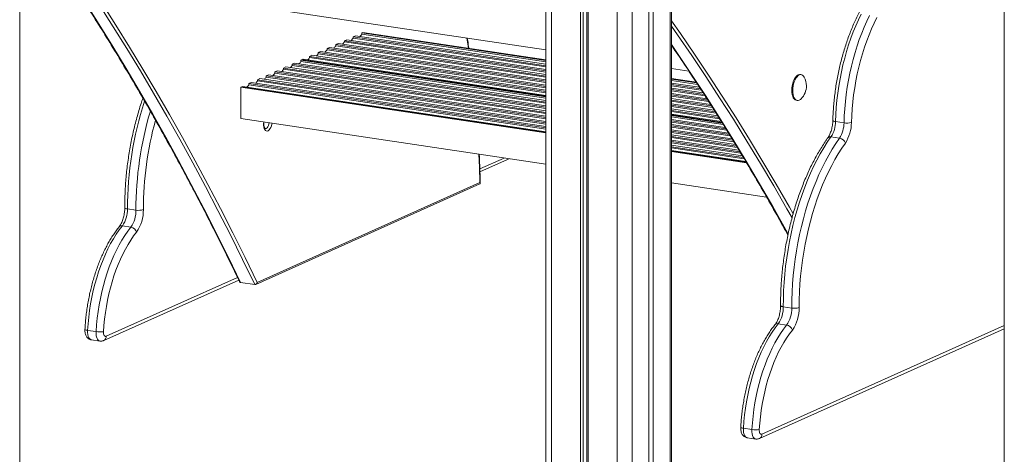
# Model space of a CAD drawing. Units: millimetres. Extents: x -5432 to 41499, y -6117 to 10713.
# Drawn here: x 20070 to 20976, y -4712 to -4312 of the extents above; entities that cross this region are included whole.
import ezdxf

# ---------------------------------------------------------------- set-up
doc = ezdxf.new("R2010")
doc.units = ezdxf.units.MM

msp = doc.modelspace()

# ---------------------------------------------------------------- linework, layer by layer
at = {"color": 7, "linetype": 'Continuous', "lineweight": 15}
for p, q in [((20069.73, -5038.97), (20069.73, -1192.21)), ((20669.73, -4770), (20669.73, -4104.48)), ((20648.89, -4109.85), (20648.89, -4780.04)), ((20652.89, -4108.82), (20652.89, -4778.24)), ((20976.02, -4123.45), (20976.02, -5198.31)), ((20585.96, -4126.07), (20585.96, -4782.89)), ((20588.27, -4125.47), (20588.27, -4781.85)), ((20591.84, -4124.55), (20591.84, -4779.99)), ((20592.89, -4124.28), (20592.89, -4783.92)), ((20554.11, -4134.27), (20554.11, -4776.63)), ((20554.11, -4339.9), (20190.65, -4285.59)), ((20368.6, -4331.49), (20370.76, -4330.53)), ((20368.6, -4332.63), (20368.6, -4331.49)), ((20554.11, -4359.21), (20368.6, -4331.49)), ((20370.76, -4330.53), (20554.11, -4357.93)), ((20376.6, -4327.91), (20378.76, -4326.94)), ((20554.11, -4354.43), (20376.6, -4327.91)), ((20376.6, -4329.05), (20376.6, -4327.91)), ((20554.11, -4355.57), (20376.6, -4329.05)), ((20378.76, -4326.94), (20554.11, -4353.14)), ((20384.6, -4324.32), (20384.71, -4324.28)), ((20554.11, -4349.65), (20384.6, -4324.32)), ((20384.6, -4325.46), (20384.6, -4324.32)), ((20554.11, -4350.79), (20384.6, -4325.46)), ((20385.71, -4323.83), (20384.71, -4324.28)), ((20554.11, -4349.59), (20384.71, -4324.28)), ((20554.11, -4348.99), (20385.71, -4323.83)), ((20352.6, -4338.67), (20354.76, -4337.7)), ((20554.11, -4368.78), (20352.6, -4338.67)), ((20352.6, -4339.81), (20352.6, -4338.67)), ((20554.11, -4369.92), (20352.6, -4339.81)), ((20354.76, -4337.7), (20554.11, -4367.49)), ((20360.6, -4335.08), (20362.76, -4334.11)), ((20554.11, -4364), (20360.6, -4335.08)), ((20360.6, -4336.22), (20360.6, -4335.08)), ((20554.11, -4365.14), (20360.6, -4336.22)), ((20362.76, -4334.11), (20554.11, -4362.71)), ((20554.11, -4360.35), (20368.6, -4332.63)), ((20328.6, -4349.43), (20329.21, -4349.16)), ((20554.11, -4383.12), (20328.6, -4349.43)), ((20328.6, -4350.57), (20328.6, -4349.43)), ((20554.11, -4382.76), (20329.21, -4349.16)), ((20329.71, -4348.93), (20330.76, -4348.46)), ((20554.11, -4382.47), (20329.71, -4348.93)), ((20329.71, -4349.23), (20329.71, -4348.93)), ((20330.76, -4348.46), (20554.11, -4381.84)), ((20336.6, -4345.84), (20338.76, -4344.87)), ((20336.6, -4346.98), (20336.6, -4345.84)), ((20554.11, -4378.34), (20336.6, -4345.84)), ((20554.11, -4379.48), (20336.6, -4346.98)), ((20338.76, -4344.87), (20554.11, -4377.05)), ((20344.6, -4342.25), (20346.76, -4341.29)), ((20344.6, -4343.39), (20344.6, -4342.25)), ((20554.11, -4373.56), (20344.6, -4342.25)), ((20554.11, -4374.7), (20344.6, -4343.39)), ((20346.76, -4341.29), (20554.11, -4372.27)), ((20304.6, -4360.18), (20306.76, -4359.22)), ((20306.76, -4359.22), (20554.11, -4396.18)), ((20312.6, -4356.6), (20314.76, -4355.63)), ((20554.11, -4392.69), (20312.6, -4356.6)), ((20312.6, -4357.74), (20312.6, -4356.6)), ((20554.11, -4393.83), (20312.6, -4357.74)), ((20314.76, -4355.63), (20554.11, -4391.4)), ((20320.6, -4353.01), (20322.76, -4352.05)), ((20554.11, -4387.91), (20320.6, -4353.01)), ((20320.6, -4354.15), (20320.6, -4353.01)), ((20554.11, -4389.04), (20320.6, -4354.15)), ((20322.76, -4352.05), (20554.11, -4386.62)), ((20554.11, -4384.26), (20328.6, -4350.57)), ((20685.77, -4359.58), (20669.73, -4357.18)), ((20288.6, -4367.36), (20290.76, -4366.39)), ((20288.6, -4368.5), (20288.6, -4367.36)), ((20554.11, -4407.03), (20288.6, -4367.36)), ((20290.76, -4366.39), (20554.11, -4405.74)), ((20296.6, -4363.77), (20298.76, -4362.81)), ((20554.11, -4402.25), (20296.6, -4363.77)), ((20296.6, -4364.91), (20296.6, -4363.77)), ((20554.11, -4403.39), (20296.6, -4364.91)), ((20298.76, -4362.81), (20554.11, -4400.96)), ((20554.11, -4397.47), (20304.6, -4360.18)), ((20304.6, -4361.32), (20304.6, -4360.18)), ((20554.11, -4398.61), (20304.6, -4361.32)), ((20692.37, -4369.65), (20669.73, -4366.27)), ((20692.8, -4370.32), (20669.73, -4366.87)), ((20692.85, -4370.38), (20669.73, -4366.93)), ((20693.67, -4371.65), (20669.73, -4368.07)), ((20789.06, -4362.7), (20788.19, -4362.57)), ((20274.21, -4373.81), (20273.21, -4374.26)), ((20554.11, -4416.24), (20273.21, -4374.26)), ((20273.21, -4374.26), (20273.21, -4403.24)), ((20274.21, -4373.81), (20274.76, -4373.56)), ((20554.11, -4415.64), (20274.21, -4373.81)), ((20274.76, -4373.56), (20554.11, -4415.31)), ((20280.6, -4370.94), (20282.76, -4369.98)), ((20280.6, -4372.08), (20280.6, -4370.94)), ((20554.11, -4411.81), (20280.6, -4370.94)), ((20554.11, -4412.95), (20280.6, -4372.08)), ((20282.76, -4369.98), (20554.11, -4410.53)), ((20554.11, -4408.17), (20288.6, -4368.5)), ((20669.73, -4370.42), (20695.38, -4374.25)), ((20696.31, -4375.68), (20669.73, -4371.71)), ((20697.14, -4376.94), (20669.73, -4372.85)), ((20669.73, -4375.2), (20698.83, -4379.55)), ((20699.74, -4380.98), (20669.73, -4376.49)), ((20700.54, -4382.23), (20669.73, -4377.63)), ((20669.73, -4379.99), (20702.21, -4384.84)), ((20703.11, -4386.26), (20669.73, -4381.27)), ((20703.92, -4387.52), (20669.73, -4382.41)), ((20669.73, -4384.77), (20705.58, -4390.12)), ((20706.49, -4391.55), (20669.73, -4386.06)), ((20784.64, -4386.3), (20785.51, -4386.43)), ((20707.3, -4392.81), (20669.73, -4387.19)), ((20669.73, -4389.55), (20708.96, -4395.41)), ((20709.87, -4396.83), (20669.73, -4390.84)), ((20710.66, -4398.09), (20669.73, -4391.98)), ((20669.73, -4394.33), (20712.28, -4400.69)), ((20554.11, -4445.21), (20273.21, -4403.24)), ((20713.16, -4402.11), (20669.73, -4395.62)), ((20713.95, -4403.36), (20669.73, -4396.76)), ((20669.73, -4399.11), (20715.57, -4405.96)), ((20716, -4406.66), (20669.73, -4399.74)), ((20716.21, -4406.99), (20669.73, -4400.04)), ((20716.45, -4407.38), (20669.73, -4400.4)), ((20717.24, -4408.64), (20669.73, -4401.54)), ((20669.73, -4403.89), (20718.86, -4411.23)), ((20719.74, -4412.66), (20669.73, -4405.18)), ((20720.53, -4413.91), (20669.73, -4406.32)), ((20669.73, -4408.68), (20722.14, -4416.51)), ((20723, -4417.92), (20669.73, -4409.96)), ((20723.77, -4419.18), (20669.73, -4411.1)), ((20669.73, -4413.46), (20725.35, -4421.77)), ((20828.47, -4407.09), (20820.68, -4405.93)), ((20726.21, -4423.19), (20669.73, -4414.75)), ((20726.97, -4424.44), (20669.73, -4415.89)), ((20669.73, -4418.24), (20728.55, -4427.03)), ((20729.42, -4428.45), (20669.73, -4419.53)), ((20730.18, -4429.7), (20669.73, -4420.67)), ((20824.27, -4421.24), (20816.48, -4420.08)), ((20669.73, -4423.02), (20731.76, -4432.29)), ((20732.62, -4433.71), (20669.73, -4424.31)), ((20733.39, -4434.96), (20669.73, -4425.45)), ((20669.73, -4427.8), (20734.93, -4437.55)), ((20735.77, -4438.96), (20669.73, -4429.09)), ((20736.52, -4440.21), (20669.73, -4430.23)), ((20669.73, -4432.58), (20738.05, -4442.79)), ((20738.27, -4443.16), (20669.73, -4432.92)), ((20738.66, -4443.81), (20669.73, -4433.51)), ((20493.38, -4452.34), (20518.88, -4440.91)), ((20286.97, -4555.87), (20493.42, -4463.32)), ((20288.32, -4554.11), (20493.42, -4462.16)), ((20757.27, -4475.57), (20669.73, -4462.49)), ((20168.94, -4486.32), (20176.73, -4487.49)), ((20164.26, -4501.93), (20172.05, -4503.09)), ((20147.08, -4607.58), (20271.34, -4551.88)), ((20273.1, -4554.06), (20286.09, -4556)), ((20780.35, -4577.69), (20772.56, -4576.52)), ((20775.67, -4593.29), (20767.88, -4592.12)), ((20132.27, -4598.22), (20140.06, -4599.38)), ((20750.7, -4697.78), (20976.02, -4596.77)), ((20135.76, -4606.91), (20143.55, -4608.08)), ((20743.68, -4689.58), (20735.89, -4688.42)), ((20739.38, -4697.11), (20747.17, -4698.28))]:
    msp.add_line(p, q, dxfattribs=at)
at = {"color": 8, "linetype": 'Continuous', "lineweight": 15}
for p, q in [((20668.39, -4104.83), (20668.39, -4771.3)), ((20633.39, -4113.84), (20633.39, -4786.99)), ((20619.73, -4117.36), (20619.73, -4787.93)), ((20559.11, -4132.98), (20559.11, -4778.87)), ((20493.29, -4449.49), (20515.64, -4439.47)), ((20149.36, -4603.67), (20270.19, -4549.5)), ((20976.02, -4593.88), (20752.98, -4693.86))]:
    msp.add_line(p, q, dxfattribs=at)
at = {"color": 8, "linetype": 'Continuous', "lineweight": 15, "flags": 128}
for points in [[(20286.09, -4556), (20274.94, -4533.01), (20263.65, -4510.3), (20252.22, -4487.86), (20240.66, -4465.69), (20228.95, -4443.81), (20217.11, -4422.21), (20205.14, -4400.9), (20193.03, -4379.87), (20180.79, -4359.13), (20168.41, -4338.68), (20155.91, -4318.52), (20143.28, -4298.65), (20130.52, -4279.08), (20128.31, -4275.75)], [(20130.92, -4274.58), (20133.03, -4277.77), (20145.76, -4297.3), (20158.37, -4317.13), (20170.85, -4337.24), (20183.2, -4357.65), (20195.42, -4378.35), (20207.5, -4399.34), (20219.46, -4420.61), (20231.28, -4442.16), (20242.96, -4464), (20254.51, -4486.11), (20265.92, -4508.5), (20277.19, -4531.17), (20288.32, -4554.11)], [(20119.28, -4279.8), (20130.29, -4296.71), (20142.92, -4316.58), (20155.42, -4336.73), (20167.8, -4357.19), (20180.04, -4377.93), (20192.15, -4398.96), (20204.12, -4420.27), (20215.96, -4441.87), (20227.67, -4463.75), (20239.23, -4485.91), (20250.66, -4508.35), (20261.95, -4531.07), (20273.1, -4554.06)], [(20781.71, -4490.78), (20778.21, -4484.62), (20766.13, -4463.63), (20753.91, -4442.94), (20741.56, -4422.53), (20729.08, -4402.41), (20716.47, -4382.58), (20703.74, -4363.05), (20690.88, -4343.81), (20677.89, -4324.88), (20669.73, -4313.23)], [(20820.68, -4405.93), (20820.93, -4399.43), (20821.37, -4392.89), (20821.97, -4386.33), (20822.75, -4379.76), (20823.7, -4373.21), (20824.81, -4366.68), (20826.09, -4360.2), (20827.52, -4353.79), (20829.12, -4347.47), (20830.86, -4341.25), (20832.75, -4335.15), (20834.78, -4329.18), (20836.95, -4323.37), (20839.25, -4317.73), (20841.67, -4312.28), (20844.2, -4307.03)], [(20852, -4308.19), (20849.46, -4313.44), (20847.04, -4318.9), (20844.74, -4324.54), (20842.58, -4330.35), (20840.54, -4336.31), (20838.65, -4342.41), (20836.91, -4348.64), (20835.32, -4354.96), (20833.88, -4361.37), (20832.6, -4367.85), (20831.49, -4374.37), (20830.54, -4380.93), (20829.77, -4387.5), (20829.16, -4394.06), (20828.73, -4400.6), (20828.47, -4407.09)], [(20669.73, -4318.12), (20675.33, -4326.12), (20688.34, -4345.09), (20701.23, -4364.37), (20713.99, -4383.93), (20726.62, -4403.8), (20739.12, -4423.96), (20751.5, -4444.41), (20763.74, -4465.15), (20775.85, -4486.18), (20780.64, -4494.65)], [(20482.86, -4338.35), (20482.82, -4338.06), (20481.41, -4329.04)], [(20777.06, -4509.57), (20774.83, -4505.55), (20762.86, -4484.24), (20750.75, -4463.21), (20738.51, -4442.47), (20726.13, -4422.02), (20713.63, -4401.86), (20701, -4381.99), (20688.24, -4362.42), (20675.35, -4343.15), (20669.73, -4334.91)], [(20301.99, -4407.54), (20301.84, -4408.33), (20301.39, -4409.97), (20300.79, -4411.45), (20300.08, -4412.7), (20299.28, -4413.68), (20298.42, -4414.34), (20297.56, -4414.63), (20296.72, -4414.56), (20295.96, -4414.12), (20295.3, -4413.33), (20294.78, -4412.24), (20294.41, -4410.88), (20294.23, -4409.34), (20294.23, -4407.66), (20294.35, -4406.4)], [(20295.58, -4412.39), (20295.91, -4412.4), (20296.66, -4412.16), (20297.4, -4411.55), (20298.08, -4410.63), (20298.66, -4409.45), (20299.1, -4408.07), (20299.3, -4407.14)], [(20818.17, -4404.92), (20818.19, -4405), (20818.35, -4405.21), (20818.69, -4405.42), (20819.21, -4405.61), (20819.88, -4405.78), (20820.68, -4405.93)], [(20493.42, -4462.16), (20492.96, -4447.87), (20492.45, -4436)], [(20166.44, -4485.19), (20166.45, -4485.27), (20166.61, -4485.53), (20166.95, -4485.77), (20167.47, -4485.99), (20168.14, -4486.17), (20168.94, -4486.32)], [(20772.56, -4576.52), (20771.76, -4576.37), (20771.09, -4576.19), (20770.57, -4575.97), (20770.23, -4575.73), (20770.07, -4575.47), (20770.06, -4575.39)], [(20129.76, -4597.35), (20129.77, -4597.42), (20129.93, -4597.59), (20130.28, -4597.76), (20130.8, -4597.93), (20131.47, -4598.08), (20132.27, -4598.22)], [(20132.27, -4598.22), (20132.26, -4600.24), (20132.48, -4602.13), (20132.9, -4603.78), (20133.52, -4605.15), (20134.3, -4606.15), (20135.2, -4606.76), (20135.76, -4606.91)], [(20143.55, -4608.08), (20143, -4607.92), (20142.09, -4607.32), (20141.31, -4606.31), (20140.7, -4604.95), (20140.27, -4603.29), (20140.06, -4601.41), (20140.06, -4599.38)], [(20735.89, -4688.42), (20735.09, -4688.28), (20734.42, -4688.13), (20733.9, -4687.96), (20733.55, -4687.79), (20733.39, -4687.61), (20733.38, -4687.55)], [(20739.38, -4697.11), (20738.82, -4696.96), (20737.92, -4696.35), (20737.14, -4695.35), (20736.52, -4693.98), (20736.1, -4692.32), (20735.88, -4690.44), (20735.89, -4688.42)], [(20743.68, -4689.58), (20743.68, -4691.61), (20743.89, -4693.49), (20744.32, -4695.15), (20744.93, -4696.51), (20745.71, -4697.52), (20746.62, -4698.12), (20747.18, -4698.28)]]:
    msp.add_lwpolyline(points, dxfattribs=at)
at = {"color": 7, "linetype": 'Continuous', "lineweight": 15, "flags": 128}
for points in [[(20835.3, -4406.87), (20835.55, -4400.49), (20835.98, -4394.08), (20836.59, -4387.63), (20837.36, -4381.19), (20838.31, -4374.76), (20839.42, -4368.36), (20840.7, -4362.01), (20842.13, -4355.73), (20843.72, -4349.54), (20845.47, -4343.46), (20847.35, -4337.5), (20849.38, -4331.69), (20851.54, -4326.03), (20853.84, -4320.55), (20856.25, -4315.26), (20858.77, -4310.18)], [(20780.42, -4377.12), (20780.51, -4375.07), (20780.78, -4373), (20781.22, -4370.97), (20781.82, -4369.04), (20782.56, -4367.28), (20783.42, -4365.74), (20784.36, -4364.46), (20785.37, -4363.49), (20786.42, -4362.84), (20787.46, -4362.55), (20788.19, -4362.57)], [(20781.28, -4377.25), (20781.37, -4375.2), (20781.64, -4373.13), (20782.09, -4371.1), (20782.69, -4369.17), (20783.43, -4367.41), (20784.28, -4365.87), (20785.23, -4364.59), (20786.24, -4363.62), (20787.28, -4362.97), (20788.32, -4362.68), (20789.33, -4362.75), (20790.28, -4363.18), (20791.14, -4363.96), (20791.88, -4365.05), (20791.9, -4365.1)], [(20784.64, -4386.3), (20784.36, -4386.25), (20783.42, -4385.82), (20782.56, -4385.04), (20781.82, -4383.95), (20781.22, -4382.56), (20780.78, -4380.93), (20780.51, -4379.1), (20780.42, -4377.12)], [(20788.93, -4384.97), (20788.32, -4385.51), (20787.28, -4386.15), (20786.24, -4386.45), (20785.23, -4386.38), (20784.28, -4385.95), (20783.43, -4385.17), (20782.69, -4384.07), (20782.09, -4382.69), (20781.64, -4381.06), (20781.37, -4379.23), (20781.28, -4377.25)], [(20772.56, -4576.52), (20772.63, -4569.11), (20772.89, -4561.64), (20773.33, -4554.11), (20773.96, -4546.55), (20774.77, -4538.98), (20775.76, -4531.41), (20776.93, -4523.86), (20778.28, -4516.36), (20779.8, -4508.91), (20781.48, -4501.53), (20783.34, -4494.25), (20785.35, -4487.08), (20787.52, -4480.03), (20789.84, -4473.13), (20792.3, -4466.39), (20794.91, -4459.83), (20797.65, -4453.46), (20800.51, -4447.3), (20803.49, -4441.35), (20806.59, -4435.65), (20809.79, -4430.19), (20813.09, -4425), (20816.48, -4420.08)], [(20824.27, -4421.24), (20820.88, -4426.16), (20817.59, -4431.36), (20814.38, -4436.81), (20811.29, -4442.52), (20808.3, -4448.46), (20805.44, -4454.62), (20802.7, -4461), (20800.1, -4467.56), (20797.63, -4474.3), (20795.31, -4481.2), (20793.14, -4488.24), (20791.13, -4495.41), (20789.28, -4502.7), (20787.59, -4510.07), (20786.07, -4517.52), (20784.73, -4525.03), (20783.56, -4532.57), (20782.56, -4540.14), (20781.75, -4547.72), (20781.13, -4555.27), (20780.68, -4562.8), (20780.42, -4570.28), (20780.35, -4577.69)], [(20787.18, -4577.18), (20787.25, -4570.01), (20787.5, -4562.78), (20787.93, -4555.49), (20788.54, -4548.17), (20789.32, -4540.84), (20790.28, -4533.51), (20791.42, -4526.21), (20792.72, -4518.94), (20794.19, -4511.73), (20795.82, -4504.59), (20797.62, -4497.54), (20799.57, -4490.6), (20801.67, -4483.78), (20803.91, -4477.1), (20806.3, -4470.57), (20808.82, -4464.22), (20811.47, -4458.05), (20814.24, -4452.09), (20817.13, -4446.33), (20820.13, -4440.81), (20823.23, -4435.53), (20826.42, -4430.5), (20829.7, -4425.74)], [(20164.26, -4501.93), (20161.42, -4505.61), (20158.67, -4509.59), (20156, -4513.84), (20153.44, -4518.35), (20150.98, -4523.1), (20148.64, -4528.07), (20146.42, -4533.25), (20144.34, -4538.62), (20142.4, -4544.16), (20140.61, -4549.85), (20138.98, -4555.67), (20137.5, -4561.6), (20136.19, -4567.61), (20135.05, -4573.69), (20134.08, -4579.81), (20133.3, -4585.96), (20132.69, -4592.1), (20132.27, -4598.22)], [(20140.06, -4599.38), (20140.48, -4593.26), (20141.09, -4587.12), (20141.88, -4580.98), (20142.84, -4574.85), (20143.98, -4568.78), (20145.29, -4562.76), (20146.77, -4556.84), (20148.41, -4551.02), (20150.2, -4545.33), (20152.14, -4539.79), (20154.22, -4534.42), (20156.43, -4529.24), (20158.77, -4524.26), (20161.23, -4519.51), (20163.8, -4515), (20166.46, -4510.75), (20169.22, -4506.78), (20172.05, -4503.09)], [(20177.32, -4507.79), (20174.63, -4511.3), (20172, -4515.08), (20169.47, -4519.13), (20167.02, -4523.42), (20164.69, -4527.94), (20162.46, -4532.67), (20160.35, -4537.6), (20158.37, -4542.72), (20156.52, -4547.99), (20154.82, -4553.4), (20153.26, -4558.94), (20151.86, -4564.58), (20150.61, -4570.3), (20149.53, -4576.09), (20148.61, -4581.91), (20147.86, -4587.76), (20147.28, -4593.61), (20146.88, -4599.43)], [(20735.89, -4688.42), (20736.31, -4682.3), (20736.92, -4676.15), (20737.7, -4670.01), (20738.67, -4663.89), (20739.81, -4657.81), (20741.12, -4651.8), (20742.6, -4645.87), (20744.23, -4640.05), (20746.02, -4634.36), (20747.96, -4628.82), (20750.04, -4623.45), (20752.26, -4618.27), (20754.6, -4613.29), (20757.06, -4608.55), (20759.62, -4604.04), (20762.29, -4599.79), (20765.04, -4595.81), (20767.88, -4592.12)], [(20775.67, -4593.29), (20772.84, -4596.98), (20770.08, -4600.95), (20767.42, -4605.2), (20764.85, -4609.71), (20762.39, -4614.46), (20760.05, -4619.43), (20757.84, -4624.62), (20755.76, -4629.99), (20753.82, -4635.53), (20752.03, -4641.22), (20750.39, -4647.03), (20748.91, -4652.96), (20747.6, -4658.97), (20746.46, -4665.05), (20745.5, -4671.17), (20744.71, -4677.32), (20744.1, -4683.46), (20743.68, -4689.58)], [(20146.88, -4599.43), (20146.88, -4600.45), (20146.98, -4601.39), (20147.2, -4602.22), (20147.5, -4602.9), (20147.89, -4603.4), (20148.34, -4603.7), (20148.84, -4603.79), (20149.36, -4603.67)], [(20750.5, -4689.63), (20750.9, -4683.81), (20751.48, -4677.96), (20752.23, -4672.11), (20753.15, -4666.29), (20754.23, -4660.5), (20755.48, -4654.78), (20756.88, -4649.14), (20758.44, -4643.6), (20760.14, -4638.19), (20761.99, -4632.91), (20763.97, -4627.8), (20766.08, -4622.87), (20768.3, -4618.14), (20770.64, -4613.62), (20773.09, -4609.33), (20775.62, -4605.28), (20778.25, -4601.5), (20780.94, -4597.99)], [(20752.98, -4693.86), (20752.46, -4693.99), (20751.96, -4693.9), (20751.51, -4693.6), (20751.12, -4693.1), (20750.82, -4692.41), (20750.6, -4691.59), (20750.5, -4690.64), (20750.5, -4689.63)]]:
    msp.add_lwpolyline(points, dxfattribs=at)
at = {"color": 7, "linetype": 'Continuous', "lineweight": 15}
for centre, radius, start, end in [((20369.08, -4324.33), 8.88, 309.98036, 327.87879), ((20377.08, -4320.74), 8.88, 309.98036, 327.87879), ((20345.08, -4335.08), 8.88, 309.98036, 327.87879), ((20353.08, -4331.5), 8.88, 309.98036, 327.87879), ((20361.08, -4327.91), 8.88, 309.98036, 327.87879), ((20329.08, -4342.26), 8.88, 309.98036, 327.87879), ((20337.08, -4338.67), 8.88, 309.98036, 327.87879), ((20305.08, -4353.02), 8.88, 309.98036, 327.87879), ((20313.08, -4349.43), 8.88, 309.98036, 327.87879), ((20321.08, -4345.84), 8.88, 309.98036, 327.87879), ((20289.08, -4360.19), 8.88, 309.98036, 327.87879), ((20297.08, -4356.6), 8.88, 309.98036, 327.87879), ((20776.98, -4373.02), 16.9, 0, 27.97347), ((20273.08, -4367.36), 8.88, 309.98036, 327.87879), ((20281.08, -4363.77), 8.88, 309.98036, 327.87879), ((20776.98, -4373.02), 16.9, 315.02896, 0), ((20794.13, -4405.75), 26.55, 327.34032, 359.62275), ((20801.92, -4406.92), 26.55, 327.34032, 359.62275), ((20831.33, -4389.96), 17.36, 260.52906, 283.21564), ((20799.9, -4406.63), 35.4, 327.34032, 359.62275), ((20823.14, -4428.14), 6.99, 20.09159, 80.65988), ((20142.93, -4487.02), 26.02, 325.06876, 1.5472), ((20150.72, -4488.19), 26.02, 325.06876, 1.5472), ((20179.13, -4473.29), 14.4, 260.43405, 287.95002), ((20148.88, -4487.92), 34.7, 325.06876, 1.5472), ((20170.91, -4509.68), 6.68, 16.37972, 80.16436), ((20746.54, -4577.22), 26.02, 325.06876, 1.5472), ((20754.34, -4578.39), 26.02, 325.06876, 1.5472), ((20782.75, -4563.49), 14.4, 260.43405, 287.95002), ((20752.5, -4578.12), 34.7, 325.06876, 1.5472), ((20774.53, -4599.87), 6.68, 16.37972, 80.16436), ((20143.63, -4577.66), 22.01, 260.67987, 278.49283), ((20747.25, -4667.86), 22.01, 260.67987, 278.49283)]:
    msp.add_arc(centre, radius, start, end, dxfattribs=at)
at = {"color": 8, "linetype": 'Continuous', "lineweight": 15}
for centre, radius, start, end in [((20484.84, -4485.93), 315.91, 161.78657, 180.07132), ((20494.29, -4487.28), 317.56, 163.37451, 180.03786), ((20491.82, -4486.87), 308.26, 164.53662, 180.02092), ((20815.74, -4422.9), 2.91, 75.22034, 139.6042), ((20517.41, -4437.65), 3.58, 294.27448, 316.34671), ((20163.57, -4504.92), 3.08, 77.05085, 137.03996), ((20767.17, -4595.06), 3.02, 76.39704, 137.6982), ((20145.23, -4603.88), 4.13, 296.39676, 2.97333), ((20748.85, -4694.08), 4.13, 296.40341, 2.97309)]:
    msp.add_arc(centre, radius, start, end, dxfattribs=at)
at = {"color": 7, "linetype": 'Continuous', "lineweight": 15}
for points, knots in [([(20901.54, -4260.37), (20901.42, -4260.35), (20900.25, -4260.13), (20897.97, -4260), (20894.72, -4260.02), (20891.45, -4260.37), (20888.15, -4261.03), (20884.85, -4262.01), (20881.54, -4263.3), (20878.23, -4264.9), (20874.93, -4266.81), (20871.66, -4269.03), (20868.41, -4271.55), (20865.21, -4274.36), (20862.06, -4277.46), (20858.97, -4280.83), (20855.95, -4284.46), (20853, -4288.34), (20850.14, -4292.47), (20847.37, -4296.82), (20844.7, -4301.39), (20842.12, -4306.17), (20839.66, -4311.13), (20837.3, -4316.28), (20835.06, -4321.59), (20832.94, -4327.06), (20830.94, -4332.67), (20829.08, -4338.4), (20827.35, -4344.25), (20825.75, -4350.2), (20824.3, -4356.22), (20823, -4362.32), (20821.84, -4368.47), (20820.83, -4374.66), (20819.98, -4380.87), (20819.28, -4387.09), (20818.74, -4393.31), (20818.36, -4399.26), (20818.23, -4403.11), (20818.17, -4404.92)], [0, 0, 0, 0, 0.002873, 0.029293, 0.055713, 0.082212, 0.10887, 0.135748, 0.162879, 0.19027, 0.217903, 0.245743, 0.273744, 0.30186, 0.330049, 0.358278, 0.38652, 0.414754, 0.442968, 0.471157, 0.499319, 0.527452, 0.555557, 0.583637, 0.611692, 0.639726, 0.66774, 0.695737, 0.723721, 0.751692, 0.779654, 0.807608, 0.835557, 0.863504, 0.891449, 0.919396, 0.947346, 0.975301, 1, 1, 1, 1]), ([(20118.81, -4280.01), (20121.68, -4284.39), (20128.57, -4294.88), (20139.35, -4311.8), (20151.16, -4330.71), (20162.85, -4349.89), (20174.42, -4369.33), (20185.88, -4389.02), (20197.22, -4408.97), (20208.44, -4429.18), (20219.54, -4449.63), (20230.51, -4470.34), (20241.37, -4491.29), (20252.1, -4512.5), (20262.32, -4533.11), (20268.9, -4546.79), (20271.99, -4553.22)], [0, 0, 0, 0, 0.052624, 0.12614, 0.199655, 0.27317, 0.346685, 0.420199, 0.493714, 0.567228, 0.640742, 0.714256, 0.78777, 0.861284, 0.934798, 1, 1, 1, 1]), ([(20483.18, -4338.39), (20482.84, -4336.07), (20482.38, -4332.95), (20481.87, -4329.88), (20481.74, -4329.09)], [0, 0, 0, 0, 0.742357, 1, 1, 1, 1]), ([(20669.73, -4335.78), (20671.14, -4337.83), (20676.64, -4345.82), (20686.11, -4360.03), (20698.15, -4378.41), (20710.07, -4397.07), (20721.87, -4415.99), (20733.56, -4435.17), (20745.14, -4454.61), (20756.59, -4474.31), (20767.17, -4492.9), (20773.88, -4505.03), (20776.86, -4510.42)], [0, 0, 0, 0, 0.037658, 0.147041, 0.256423, 0.365805, 0.475186, 0.584568, 0.693948, 0.803329, 0.912709, 1, 1, 1, 1]), ([(20183.13, -4384.38), (20182.58, -4385.99), (20181.3, -4389.71), (20179.45, -4395.68), (20177.55, -4402.25), (20175.8, -4408.92), (20174.19, -4415.68), (20172.73, -4422.5), (20171.41, -4429.37), (20170.24, -4436.29), (20169.22, -4443.24), (20168.36, -4450.2), (20167.65, -4457.16), (20167.11, -4464.1), (20166.71, -4471.02), (20166.49, -4477.78), (20166.43, -4482.49), (20166.44, -4484.91), (20166.44, -4485.19)], [0, 0, 0, 0, 0.051574, 0.119039, 0.186483, 0.253906, 0.321314, 0.38871, 0.456097, 0.523479, 0.590858, 0.658238, 0.725622, 0.793012, 0.860412, 0.927825, 0.991715, 1, 1, 1, 1]), ([(20295.58, -4412.39), (20295.59, -4412.39), (20295.6, -4412.4), (20295.43, -4412.27), (20295.14, -4411.83), (20294.83, -4411.1), (20294.6, -4410.12), (20294.47, -4408.94), (20294.46, -4407.68), (20294.56, -4406.83), (20294.6, -4406.44)], [0, 0, 0, 0, 0.073146, 0.199004, 0.332033, 0.463036, 0.597072, 0.735683, 0.877929, 1, 1, 1, 1]), ([(20818.17, -4404.92), (20818.16, -4405.3), (20818.12, -4406.4), (20817.95, -4408.26), (20817.61, -4410.48), (20817.14, -4412.65), (20816.54, -4414.72), (20815.85, -4416.65), (20815.08, -4418.39), (20814.29, -4419.87), (20813.76, -4420.64), (20813.52, -4421.01)], [0, 0, 0, 0, 0.062394, 0.182568, 0.30311, 0.423706, 0.543827, 0.663057, 0.780958, 0.897075, 1, 1, 1, 1]), ([(20813.52, -4421.01), (20812.95, -4421.8), (20811.32, -4424.1), (20808.69, -4428.09), (20805.64, -4433.03), (20802.69, -4438.2), (20799.84, -4443.57), (20797.09, -4449.13), (20794.45, -4454.87), (20791.93, -4460.78), (20789.52, -4466.85), (20787.24, -4473.06), (20785.09, -4479.41), (20783.06, -4485.87), (20781.17, -4492.45), (20779.42, -4499.12), (20777.81, -4505.88), (20776.35, -4512.7), (20775.03, -4519.57), (20773.86, -4526.49), (20772.84, -4533.44), (20771.98, -4540.4), (20771.27, -4547.36), (20770.73, -4554.3), (20770.33, -4561.22), (20770.11, -4567.98), (20770.05, -4572.69), (20770.06, -4575.11), (20770.06, -4575.39)], [0, 0, 0, 0, 0.021486, 0.062353, 0.103193, 0.144004, 0.184784, 0.225537, 0.266262, 0.306962, 0.34764, 0.388297, 0.428935, 0.469558, 0.510166, 0.550763, 0.591351, 0.631931, 0.672506, 0.713078, 0.753648, 0.794219, 0.834792, 0.875369, 0.915951, 0.956542, 0.995012, 1, 1, 1, 1]), ([(20493.7, -4462.84), (20493.68, -4461.68), (20493.54, -4456.06), (20493.24, -4447.1), (20492.88, -4439.38), (20492.72, -4436.04)], [0, 0, 0, 0, 0.1296265, 0.6243312, 1, 1, 1, 1]), ([(20518.88, -4440.91), (20519.28, -4440.72), (20519.74, -4440.5), (20520.12, -4440.18), (20520.16, -4440.14)], [0, 0, 0, 0, 0.888401, 1, 1, 1, 1]), ([(20493.42, -4462.16), (20493.42, -4462.17), (20493.54, -4462.33), (20493.72, -4462.68), (20493.71, -4463.06), (20493.58, -4463.28), (20493.43, -4463.31), (20493.42, -4463.31)], [0, 0, 0, 0, 0.003149, 0.353314, 0.726774, 0.99008, 1, 1, 1, 1]), ([(20166.44, -4485.19), (20166.44, -4485.56), (20166.43, -4486.64), (20166.31, -4488.49), (20166.03, -4490.71), (20165.62, -4492.91), (20165.08, -4495.03), (20164.43, -4497.03), (20163.69, -4498.86), (20162.89, -4500.48), (20162.08, -4501.83), (20161.56, -4502.51), (20161.32, -4502.83)], [0, 0, 0, 0, 0.055781, 0.163079, 0.270839, 0.378819, 0.486584, 0.593722, 0.69985, 0.804566, 0.907469, 1, 1, 1, 1]), ([(20161.32, -4502.83), (20160.84, -4503.43), (20159.45, -4505.17), (20157.21, -4508.24), (20154.64, -4512.11), (20152.16, -4516.2), (20149.78, -4520.5), (20147.52, -4525), (20145.36, -4529.67), (20143.32, -4534.51), (20141.4, -4539.51), (20139.61, -4544.64), (20137.96, -4549.89), (20136.44, -4555.25), (20135.06, -4560.7), (20133.82, -4566.22), (20132.73, -4571.8), (20131.8, -4577.42), (20131.01, -4583.07), (20130.39, -4588.72), (20129.99, -4593.49), (20129.82, -4596.36), (20129.76, -4597.35)], [0, 0, 0, 0, 0.027812, 0.080707, 0.133547, 0.186322, 0.239028, 0.291664, 0.344235, 0.396746, 0.449203, 0.501612, 0.553981, 0.606316, 0.658624, 0.710911, 0.763183, 0.815447, 0.867709, 0.919973, 0.972245, 1, 1, 1, 1]), ([(20273.1, -4554.06), (20272.93, -4554.01), (20272.58, -4553.92), (20272.21, -4553.59), (20272.07, -4553.31), (20272.02, -4553.2)], [0, 0, 0, 0, 0.378185, 0.755774, 1, 1, 1, 1]), ([(20288.32, -4554.11), (20288.32, -4554.11), (20288.26, -4554.34), (20288.1, -4554.79), (20287.7, -4555.37), (20287.2, -4555.78), (20286.64, -4556.02), (20286.28, -4556.01), (20286.09, -4556)], [0, 0, 0, 0, 0.003028, 0.216645, 0.430833, 0.625721, 0.812713, 1, 1, 1, 1]), ([(20770.06, -4575.39), (20770.06, -4575.76), (20770.05, -4576.84), (20769.93, -4578.69), (20769.65, -4580.91), (20769.24, -4583.1), (20768.7, -4585.23), (20768.05, -4587.23), (20767.31, -4589.06), (20766.51, -4590.68), (20765.7, -4592.02), (20765.18, -4592.7), (20764.94, -4593.03)], [0, 0, 0, 0, 0.055781, 0.163079, 0.270839, 0.378819, 0.486584, 0.593722, 0.69985, 0.804566, 0.907469, 1, 1, 1, 1]), ([(20764.94, -4593.03), (20764.46, -4593.63), (20763.07, -4595.37), (20760.83, -4598.44), (20758.26, -4602.31), (20755.78, -4606.4), (20753.4, -4610.7), (20751.14, -4615.2), (20748.98, -4619.87), (20746.94, -4624.71), (20745.02, -4629.71), (20743.23, -4634.84), (20741.58, -4640.09), (20740.06, -4645.45), (20738.68, -4650.9), (20737.44, -4656.42), (20736.35, -4662), (20735.42, -4667.62), (20734.63, -4673.27), (20734.01, -4678.92), (20733.61, -4683.69), (20733.44, -4686.55), (20733.38, -4687.55)], [0, 0, 0, 0, 0.027812, 0.080707, 0.133547, 0.186322, 0.239028, 0.291664, 0.344235, 0.396746, 0.449203, 0.501612, 0.553981, 0.606316, 0.658624, 0.710911, 0.763183, 0.815447, 0.867709, 0.919973, 0.972245, 1, 1, 1, 1]), ([(20129.76, -4597.35), (20129.75, -4597.68), (20129.72, -4598.6), (20129.84, -4600.13), (20130.21, -4601.78), (20130.81, -4603.24), (20131.58, -4604.46), (20132.53, -4605.46), (20133.63, -4606.23), (20134.73, -4606.73), (20135.47, -4606.83), (20135.77, -4606.88)], [0, 0, 0, 0, 0.074666, 0.212518, 0.357972, 0.484736, 0.601553, 0.712347, 0.820115, 0.926586, 1, 1, 1, 1]), ([(20143.54, -4608.04), (20143.73, -4608.08), (20144.36, -4608.21), (20145.45, -4608.1), (20146.44, -4607.85), (20146.96, -4607.63), (20147.08, -4607.58)], [0, 0, 0, 0, 0.153058, 0.529943, 0.891995, 1, 1, 1, 1]), ([(20733.38, -4687.55), (20733.37, -4687.87), (20733.34, -4688.8), (20733.46, -4690.32), (20733.83, -4691.98), (20734.43, -4693.44), (20735.2, -4694.66), (20736.14, -4695.66), (20737.25, -4696.42), (20738.34, -4696.93), (20739.07, -4697.03), (20739.37, -4697.07)], [0, 0, 0, 0, 0.074795, 0.212884, 0.358588, 0.48557, 0.602587, 0.713572, 0.821526, 0.92818, 1, 1, 1, 1]), ([(20747.18, -4698.24), (20747.36, -4698.28), (20747.98, -4698.41), (20749.07, -4698.3), (20750.06, -4698.05), (20750.58, -4697.83), (20750.7, -4697.78)], [0, 0, 0, 0, 0.148049, 0.527163, 0.891356, 1, 1, 1, 1])]:
    msp.add_open_spline(points, degree=3, knots=knots, dxfattribs=at)

doc.saveas('drawing.dxf')
